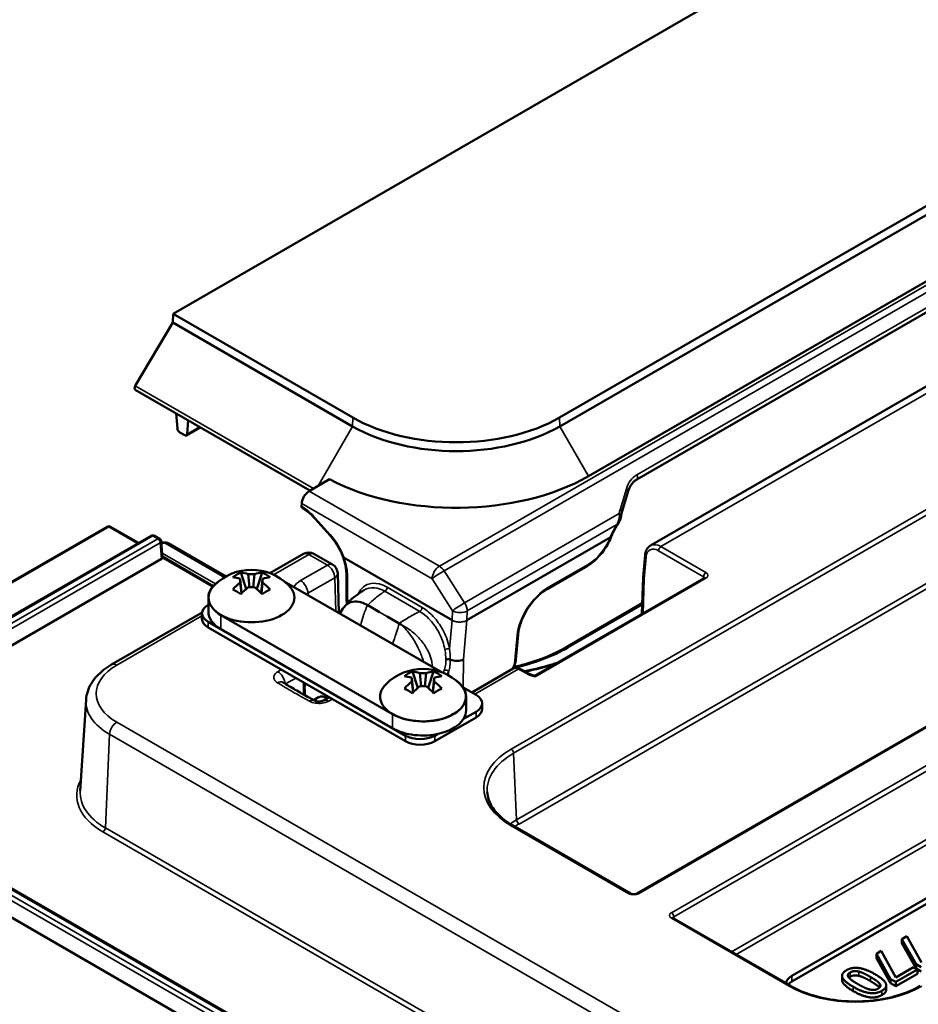
# Model space of a CAD drawing. Units: inches. Extents: x 1 to 507, y -154 to 43.
# Drawn here: x 88 to 91, y 37 to 40 of the extents above; entities that cross this region are included whole.
import ezdxf

# ---------------------------------------------------------------- set-up
doc = ezdxf.new("R2010")
doc.units = ezdxf.units.IN
doc.header["$LTSCALE"] = 4
doc.header["$MEASUREMENT"] = 0
doc.layers.add('Visible (ANSI)', color=7, linetype='Continuous', lineweight=50)
doc.layers.add('Visible Narrow (ANSI)', color=7, linetype='Continuous', lineweight=35)

msp = doc.modelspace()

# ---------------------------------------------------------------- linework, layer by layer
at = {"layer": 'Visible (ANSI)'}
for p, q in [((91.4129, 41.0419), (88.3922, 39.2979)), ((89.514, 38.9968), (91.9344, 40.3943)), ((89.5143, 38.9713), (91.9348, 40.3687)), ((89.5979, 38.8266), (92.0183, 40.2241)), ((89.738, 38.8172), (91.9682, 40.1048)), ((93.9419, 40.0423), (89.738, 37.6152)), ((92.1586, 39.9997), (89.7777, 38.6252)), ((88.3922, 39.2979), (88.3914, 39.2726)), ((88.3922, 39.2979), (88.9137, 38.9968)), ((88.3914, 39.2726), (88.2827, 39.0887)), ((88.3914, 39.2726), (88.9133, 38.9713)), ((88.2825, 39.0772), (88.7894, 38.7846)), ((88.4048, 38.9652), (88.401, 39.0089)), ((88.4358, 38.9888), (88.4332, 38.9488)), ((88.4313, 38.945), (88.4715, 38.9682)), ((88.4263, 38.9455), (88.412, 38.9538)), ((88.8463, 38.8175), (88.7872, 38.7834)), ((89.7132, 38.7833), (89.6949, 38.7224)), ((88.7654, 38.7388), (88.7656, 38.7473)), ((88.7679, 38.7338), (88.7674, 38.7342)), ((88.8479, 38.6544), (88.8056, 38.7022)), ((88.2009, 38.6798), (86.8372, 37.8925)), ((88.2925, 38.6327), (88.2109, 38.6798)), ((88.3286, 38.6536), (86.641, 37.6793)), ((88.3532, 38.6452), (88.3386, 38.6536)), ((89.6606, 38.6482), (89.245, 38.4083)), ((88.3615, 38.5906), (88.3581, 38.6372)), ((88.5456, 38.5355), (88.3777, 38.6324)), ((88.3586, 38.5864), (86.671, 37.6121)), ((88.509, 38.5077), (88.3613, 38.593)), ((88.6735, 38.5449), (88.7709, 38.6011)), ((88.8552, 38.5698), (88.8009, 38.6011)), ((88.8888, 38.5893), (89.2024, 38.4083)), ((89.7622, 38.5978), (89.7561, 38.5332)), ((89.4776, 38.4989), (89.5945, 38.5664)), ((88.5914, 38.4871), (88.5872, 38.5288)), ((88.6044, 38.4995), (88.5889, 38.547)), ((88.6105, 38.5423), (88.6143, 38.5048)), ((88.6252, 38.5048), (88.629, 38.5423)), ((88.6506, 38.547), (88.6352, 38.4995)), ((88.6523, 38.5288), (88.6481, 38.4871)), ((88.8702, 38.5447), (88.8736, 38.4298)), ((88.8955, 38.4698), (88.8955, 38.5382)), ((89.9336, 38.531), (89.4454, 38.2492)), ((89.756, 38.5325), (89.7528, 38.4266)), ((88.5872, 38.5182), (88.5908, 38.4865)), ((88.6487, 38.4865), (88.6523, 38.5182)), ((88.7152, 38.5213), (89.1735, 38.2567)), ((88.4948, 38.4335), (88.4948, 38.4743)), ((88.8966, 38.456), (88.8956, 38.4696)), ((88.4948, 38.4536), (88.4938, 38.453)), ((88.8985, 38.466), (88.9036, 38.4631)), ((88.9913, 38.4322), (88.957, 38.452)), ((89.7538, 38.4578), (89.5317, 38.3296)), ((88.2141, 38.2797), (88.4764, 38.4311)), ((88.4763, 38.4286), (88.4763, 38.4122)), ((89.0292, 38.1359), (88.5314, 38.4233)), ((89.0484, 38.3992), (89.0137, 38.4192)), ((88.4938, 38.4041), (89.0666, 38.0734)), ((88.4938, 38.3877), (89.0666, 38.057)), ((88.5314, 38.3825), (89.0292, 38.0951)), ((89.387, 38.2948), (89.3936, 38.3673)), ((89.0892, 38.1997), (89.085, 38.2414)), ((89.1022, 38.2121), (89.0867, 38.2596)), ((89.1084, 38.2549), (89.1121, 38.2174)), ((89.123, 38.2174), (89.1268, 38.2549)), ((89.1484, 38.2596), (89.133, 38.2121)), ((89.1501, 38.2414), (89.1459, 38.1997)), ((89.379, 38.2681), (89.2592, 38.199)), ((89.438, 38.2482), (89.4325, 38.2498)), ((88.7734, 38.2263), (88.7745, 38.1909)), ((89.085, 38.2307), (89.0886, 38.1991)), ((89.1465, 38.1991), (89.1501, 38.2307)), ((89.2717, 38.1918), (89.2336, 38.2137)), ((88.8002, 38.1765), (88.8148, 38.185)), ((88.8453, 38.1848), (88.8289, 38.1753)), ((89.2426, 38.1461), (89.2426, 38.1869)), ((88.1399, 38.1772), (88.123, 37.913)), ((89.2892, 38.1673), (89.2892, 38.1509)), ((89.1514, 38.057), (89.2717, 38.1264)), ((89.2353, 38.1218), (89.2717, 38.1428)), ((89.1514, 38.0734), (89.1597, 38.0781)), ((89.7197, 37.6152), (89.3785, 37.8122)), ((90.1875, 37.3761), (90.8162, 37.739)), ((87.7726, 37.717), (90.4412, 36.1763)), ((90.8162, 37.7227), (90.1875, 37.3597)), ((90.4112, 36.1091), (87.7426, 37.6499)), ((90.1846, 37.3468), (89.8433, 37.5438)), ((90.5072, 37.4831), (90.5214, 37.4913)), ((90.5072, 37.4709), (90.5072, 37.4831)), ((90.5485, 37.4098), (90.5072, 37.4831)), ((90.5485, 37.3976), (90.5072, 37.4709)), ((90.5214, 37.4913), (90.5635, 37.4147)), ((90.4329, 37.4402), (90.4471, 37.4484)), ((90.4329, 37.428), (90.4329, 37.4402)), ((90.4743, 37.3669), (90.4329, 37.4402)), ((90.4471, 37.4484), (90.4892, 37.3718)), ((90.4743, 37.3547), (90.4329, 37.428)), ((90.5519, 37.3946), (90.4891, 37.3584)), ((90.4892, 37.3718), (90.5403, 37.4013)), ((90.5403, 37.4013), (90.5519, 37.3946)), ((90.5634, 37.4012), (90.5485, 37.4098)), ((90.5485, 37.3976), (90.5485, 37.4098)), ((90.5634, 37.389), (90.5485, 37.3976)), ((90.5519, 37.3824), (90.5519, 37.3946)), ((90.3334, 37.3644), (90.3334, 37.3766)), ((90.4891, 37.3584), (90.4743, 37.3669)), ((90.4743, 37.3547), (90.4743, 37.3669)), ((90.4891, 37.3461), (90.4743, 37.3547)), ((90.5519, 37.3824), (90.4891, 37.3461)), ((90.4891, 37.3461), (90.4891, 37.3584)), ((90.4616, 37.3365), (90.4616, 37.3488))]:
    msp.add_line(p, q, dxfattribs=at)
for centre, radius, start, end in [((88.2059, 38.6712), 0.01, 60, 120), ((88.3336, 38.6449), 0.01, 60, 120), ((88.3482, 38.6365), 0.01, 4.0816, 60), ((88.7859, 38.5752), 0.03, 60, 120), ((88.8402, 38.5438), 0.03, 1.7317, 60), ((88.6198, 38.4016), 0.1531, 45.4594, 134.5406), ((89.766, 38.5322), 0.01, 174.6196, 178.2683), ((89.1176, 38.1142), 0.1531, 45.4594, 134.5406)]:
    msp.add_arc(centre, radius, start, end, dxfattribs=at)
for centre, major_axis, ratio, start_param, end_param in [((88.2876, 39.0858), (0.00513, 0.00859), 0.567188, 1.579224, 3.15002), ((89.2138, 39.1701), (-0.4245, 0), 0.57735, 0.785398, 2.356194), ((88.4118, 38.9619), (0.00513, -0.00859), 0.567188, 4.00583, 5.48936), ((89.2138, 39.1448), (0.425, 0), 0.57735, 3.926991, 5.497787), ((88.4262, 38.9536), (0.00513, -0.00859), 0.567188, 5.48936, 6.97289), ((89.2138, 39.0484), (0.5431, 0), 0.57735, 3.969115, 5.497787), ((88.7869, 38.7591), (-0.0154, -0.0258), 0.567188, 3.935418, 5.488761), ((88.7725, 38.7428), (0.00513, 0.00859), 0.567188, 2.347168, 3.15002), ((89.7329, 38.6462), (0.0647, 0.1017), 0.525213, 1.868932, 1.880584), ((88.3515, 38.5905), (-0.01, 0), 0.577342, 2.359873, 2.985724), ((88.6224, 38.4015), (0.0068, 0.1529), 0.766207, 0.346506, 0.562553), ((88.6081, 38.3948), (-0.0761, 0.1318), 0.57735, 5.693164, 5.903869), ((88.6004, 38.4002), (0.0108, -0.1515), 0.050319, 3.694482, 3.816071), ((88.6314, 38.4083), (-0.0761, 0.1318), 0.57735, 5.693164, 5.903869), ((88.6198, 38.4114), (-0.1519, 0), 0.863709, 4.651594, 4.773184), ((88.6081, 38.4083), (0.0761, 0.1318), 0.57735, 0.379316, 0.590022), ((88.6172, 38.4015), (-0.0068, 0.1529), 0.766207, 5.720633, 5.936679), ((88.6314, 38.3948), (0.0761, 0.1318), 0.57735, 0.379316, 0.590022), ((88.6391, 38.4002), (0.0108, 0.1515), 0.050319, 5.608707, 5.730296), ((88.6198, 38.4743), (0.1245, 0), 0.57735, 2.611022, 6.813756), ((88.6198, 38.4743), (-0.125, 0), 0.57735, 5.622781, 7.068583), ((88.6081, 38.4083), (0.0761, 0.1318), 0.57735, 0.980775, 1.19148), ((88.6224, 38.4044), (-0.1137, 0.1024), 0.282124, 5.250115, 5.466161), ((88.6314, 38.3948), (-0.0761, -0.1318), 0.57735, 4.122367, 4.333073), ((88.6198, 38.389), (0.1519, 0), 0.76307, 1.510002, 1.631591), ((88.6081, 38.3948), (-0.0761, 0.1318), 0.57735, 5.091705, 5.302411), ((88.6172, 38.4044), (-0.1137, -0.1024), 0.282124, 3.958617, 4.174663), ((88.6314, 38.4083), (0.0761, -0.1318), 0.57735, 1.950112, 2.160818), ((88.9055, 38.4701), (0.01, 0.0004), 0.543034, 3.119785, 3.901668), ((88.5363, 38.4286), (-0.06, 0), 0.57735, 5.497787, 7.068583), ((88.9055, 38.378), (-0.0074, 0.0881), 0.076039, 6.23035, 6.235234), ((88.5363, 38.4122), (-0.06, 0), 0.57735, 0, 0.785398), ((88.6198, 38.4335), (-0.125, 0), 0.57735, 0, 0.785398), ((89.2136, 38.3085), (-0.03, 0.0015), 0.603531, 0.997027, 2.385575), ((89.1202, 38.114), (0.0068, 0.1529), 0.766207, 0.346506, 0.562553), ((89.1059, 38.1074), (-0.0761, 0.1318), 0.57735, 5.693164, 5.903869), ((89.0982, 38.1128), (0.0108, -0.1515), 0.050319, 3.694482, 3.816071), ((89.1292, 38.1209), (-0.0761, 0.1318), 0.57735, 5.693164, 5.903869), ((89.1176, 38.124), (-0.1519, 0), 0.863709, 4.651594, 4.773184), ((89.1059, 38.1209), (0.0761, 0.1318), 0.57735, 0.379316, 0.590022), ((89.115, 38.114), (-0.0068, 0.1529), 0.766207, 5.720633, 5.936679), ((89.1292, 38.1074), (0.0761, 0.1318), 0.57735, 0.379316, 0.590022), ((89.1369, 38.1128), (0.0108, 0.1515), 0.050319, 5.608707, 5.730296), ((88.8465, 38.1455), (-0.0562, 0.0974), 0.57735, 0.35157, 0.375981), ((88.8394, 38.1429), (0.0499, -0.0896), 0.587335, 3.375569, 3.515965), ((89.1176, 38.1869), (0.1245, 0), 0.57735, 2.611022, 6.813756), ((89.1176, 38.1869), (0.125, 0), 0.57735, 3.926991, 6.94359), ((89.1059, 38.1209), (0.0761, 0.1318), 0.57735, 0.980775, 1.19148), ((89.1292, 38.1074), (-0.0761, -0.1318), 0.57735, 4.122367, 4.333073), ((89.1176, 38.1016), (0.1519, 0), 0.76307, 1.510002, 1.631591), ((89.1059, 38.1074), (-0.0761, 0.1318), 0.57735, 5.091705, 5.302411), ((89.1292, 38.1209), (0.0761, -0.1318), 0.57735, 1.950112, 2.160818), ((88.8394, 38.1414), (0.0243, -0.0437), 0.587337, 2.344902, 3.150629), ((89.1202, 38.117), (-0.1137, 0.1024), 0.282124, 5.250115, 5.466161), ((89.115, 38.117), (-0.1137, -0.1024), 0.282124, 3.958617, 4.174663), ((89.2292, 38.1673), (0.06, 0), 0.57735, 5.497787, 7.068583), ((89.1176, 38.1461), (0.125, 0), 0.57735, 3.926991, 6.283185), ((89.2292, 38.1509), (0.06, 0), 0.57735, 5.497787, 6.283185), ((89.109, 38.0979), (0.06, 0), 0.57735, 3.926991, 5.497787), ((89.109, 38.0815), (0.06, 0), 0.57735, 3.926991, 5.497787), ((90.23, 37.3516), (-0.06, 0), 0.57735, 5.497787, 6.182329), ((90.23, 37.3352), (-0.06, 0), 0.57735, 5.497787, 5.801416)]:
    msp.add_ellipse(centre, major_axis=major_axis, ratio=ratio, start_param=start_param, end_param=end_param, dxfattribs=at)
for points, degree, knots in [([(89.738, 38.8172), (89.7358, 38.8159), (89.7336, 38.8144), (89.7295, 38.811), (89.7276, 38.8092), (89.7241, 38.8051), (89.7224, 38.8028), (89.7193, 38.7979), (89.7179, 38.7953), (89.7153, 38.7895), (89.7142, 38.7865), (89.7132, 38.7833)], 3, [0, 0, 0, 0, 0.0872665, 0.0872665, 0.1745329, 0.1745329, 0.2617994, 0.2617994, 0.3490659, 0.3490659, 0.4363323, 0.4363323, 0.4363323, 0.4363323]), ([(88.8056, 38.7022), (88.8032, 38.7048), (88.8008, 38.7074), (88.7959, 38.7124), (88.7934, 38.7147), (88.7884, 38.7192), (88.7858, 38.7214), (88.7807, 38.7254), (88.7782, 38.7273), (88.773, 38.7308), (88.7705, 38.7324), (88.7679, 38.7338)], 3, [-0.4363323, -0.4363323, -0.4363323, -0.4363323, -0.3490659, -0.3490659, -0.2617994, -0.2617994, -0.1745329, -0.1745329, -0.0872665, -0.0872665, 0, 0, 0, 0]), ([(89.6908, 38.7039), (89.6903, 38.7026), (89.6899, 38.7013), (89.6888, 38.6988), (89.6882, 38.6975), (89.6871, 38.695), (89.6864, 38.6937), (89.6851, 38.6911), (89.6845, 38.6899), (89.683, 38.6874), (89.6823, 38.6861), (89.6815, 38.6849)], 3, [0.0607202, 0.0607202, 0.0607202, 0.0607202, 0.07058955, 0.07058955, 0.0804589, 0.0804589, 0.09032825, 0.09032825, 0.1001976, 0.1001976, 0.11006695, 0.11006695, 0.11006695, 0.11006695]), ([(89.6908, 38.7039), (89.691, 38.7044), (89.6911, 38.7048), (89.6913, 38.7055), (89.6914, 38.7058), (89.6915, 38.7065), (89.6916, 38.7068), (89.6917, 38.7074), (89.6918, 38.7077), (89.6919, 38.7083), (89.6919, 38.7086), (89.692, 38.7088)], 3, [-0.019869534, -0.019869534, -0.019869534, -0.019869534, -0.018216943, -0.018216943, -0.016564351, -0.016564351, -0.01491176, -0.01491176, -0.013259168, -0.013259168, -0.011606577, -0.011606577, -0.011606577, -0.011606577]), ([(89.692, 38.7088), (89.6921, 38.7098), (89.6923, 38.7107), (89.6926, 38.7126), (89.6927, 38.7135), (89.6931, 38.7154), (89.6933, 38.7163), (89.6937, 38.7181), (89.694, 38.7189), (89.6944, 38.7207), (89.6947, 38.7216), (89.6949, 38.7224)], 3, [0.10826552, 0.10826552, 0.10826552, 0.10826552, 0.11727083, 0.11727083, 0.12627613, 0.12627613, 0.13528143, 0.13528143, 0.14428673, 0.14428673, 0.15329203, 0.15329203, 0.15329203, 0.15329203]), ([(89.6815, 38.6849), (89.68, 38.6826), (89.6786, 38.6802), (89.6758, 38.6755), (89.6745, 38.6732), (89.6719, 38.6684), (89.6706, 38.6659), (89.6682, 38.6611), (89.6671, 38.6586), (89.6649, 38.6537), (89.6639, 38.6513), (89.6629, 38.6488)], 3, [0.7219843, 0.7219843, 0.7219843, 0.7219843, 0.7878937, 0.7878937, 0.853803, 0.853803, 0.9197123, 0.9197123, 0.9856216, 0.9856216, 1.051531, 1.051531, 1.051531, 1.051531]), ([(88.8864, 38.5898), (88.8846, 38.5945), (88.8827, 38.5992), (88.8785, 38.6084), (88.8762, 38.6129), (88.8713, 38.6219), (88.8687, 38.6263), (88.8632, 38.6348), (88.8603, 38.639), (88.8543, 38.6469), (88.8511, 38.6508), (88.8479, 38.6544)], 3, [-1.0530322, -1.0530322, -1.0530322, -1.0530322, -0.9296922, -0.9296922, -0.8063522, -0.8063522, -0.6830123, -0.6830123, -0.5596723, -0.5596723, -0.4363323, -0.4363323, -0.4363323, -0.4363323]), ([(89.6623, 38.6475), (89.6595, 38.6408), (89.6562, 38.6342), (89.6488, 38.6213), (89.6447, 38.615), (89.6359, 38.603), (89.6312, 38.5974), (89.6213, 38.5869), (89.6161, 38.582), (89.6055, 38.5734), (89.6, 38.5696), (89.5945, 38.5664)], 3, [-1.060832, -1.060832, -1.060832, -1.060832, -0.848665, -0.848665, -0.636499, -0.636499, -0.424333, -0.424333, -0.212166, -0.212166, 0, 0, 0, 0]), ([(89.6606, 38.6482), (89.6607, 38.6482), (89.6607, 38.6483), (89.6607, 38.6483), (89.6607, 38.6483), (89.6607, 38.6483)], 3, [0, 0, 0, 0, 0.0003640855, 0.0003640855, 0.0004668505, 0.0004668505, 0.0004668505, 0.0004668505]), ([(89.6629, 38.6488), (89.6628, 38.6487), (89.6627, 38.6485), (89.6621, 38.6483), (89.6615, 38.6482), (89.6607, 38.6483)], 3, [0.02379363, 0.02379363, 0.02379363, 0.02379363, 0.0292561, 0.0292561, 0.03917746, 0.03917746, 0.03917746, 0.03917746]), ([(88.3748, 38.6334), (88.3714, 38.6338), (88.368, 38.634), (88.3625, 38.634), (88.3604, 38.634), (88.3584, 38.6339)], 3, [5.2989432, 5.2989432, 5.2989432, 5.2989432, 5.4839429, 5.4839429, 5.5950409, 5.5950409, 5.5950409, 5.5950409]), ([(88.3696, 38.632), (88.3696, 38.632), (88.3697, 38.632), (88.3709, 38.6328), (88.3721, 38.6333), (88.3746, 38.6335), (88.3758, 38.6333), (88.3772, 38.6327), (88.3774, 38.6325), (88.3777, 38.6324)], 3, [-0.00028204, -0.00028204, -0.00028204, -0.00028204, 0, 0, 0.01365001, 0.01365001, 0.02726261, 0.02726261, 0.02995346, 0.02995346, 0.02995346, 0.02995346]), ([(89.7622, 38.5978), (89.7624, 38.6001), (89.7627, 38.6023), (89.7638, 38.6066), (89.7645, 38.6087), (89.7662, 38.6127), (89.7672, 38.6146), (89.7696, 38.6182), (89.771, 38.6198), (89.7741, 38.6228), (89.7759, 38.6241), (89.7777, 38.6252)], 3, [-1.4835299, -1.4835299, -1.4835299, -1.4835299, -1.3439035, -1.3439035, -1.2042772, -1.2042772, -1.0646508, -1.0646508, -0.9250245, -0.9250245, -0.7853982, -0.7853982, -0.7853982, -0.7853982]), ([(88.8864, 38.5898), (88.8864, 38.5897), (88.8866, 38.5896), (88.8872, 38.5893), (88.8879, 38.5893), (88.8887, 38.5894)], 3, [-0.0164102, -0.0164102, -0.0164102, -0.0164102, -0.00992128, -0.00992128, 0, 0, 0, 0]), ([(88.8955, 38.5382), (88.8955, 38.5414), (88.8954, 38.5447), (88.8949, 38.5513), (88.8946, 38.5547), (88.8936, 38.5616), (88.893, 38.5651), (88.8915, 38.5721), (88.8906, 38.5756), (88.8887, 38.5827), (88.8876, 38.5863), (88.8864, 38.5898)], 3, [-1.5184364, -1.5184364, -1.5184364, -1.5184364, -1.425749, -1.425749, -1.3330616, -1.3330616, -1.2403742, -1.2403742, -1.1476867, -1.1476867, -1.0550845, -1.0550845, -1.0550845, -1.0550845]), ([(88.8888, 38.5893), (88.8888, 38.5894), (88.8887, 38.5894), (88.8887, 38.5894), (88.8887, 38.5894), (88.8887, 38.5894)], 3, [-0.253648883, -0.253648883, -0.253648883, -0.253648883, -0.250971375, -0.250971375, -0.24969876, -0.24969876, -0.24969876, -0.24969876]), ([(89.9348, 38.5319), (89.9348, 38.5319), (89.9348, 38.5319), (89.9347, 38.5318), (89.9346, 38.5317), (89.9342, 38.5314), (89.9339, 38.5312), (89.9336, 38.531)], 3, [-0.0579844, -0.0579844, -0.0579844, -0.0579844, 0.0215189, 0.0215189, 0.1712846, 0.1712846, 0.3210504, 0.3210504, 0.3210504, 0.3210504]), ([(89.4776, 38.4989), (89.4736, 38.4967), (89.4696, 38.494), (89.4617, 38.4881), (89.4577, 38.4848), (89.4498, 38.4776), (89.446, 38.4737), (89.4384, 38.4655), (89.4348, 38.4611), (89.4278, 38.452), (89.4245, 38.4472), (89.4183, 38.4374), (89.4153, 38.4324), (89.41, 38.4222), (89.4075, 38.4171), (89.4032, 38.4068), (89.4013, 38.4016), (89.3981, 38.3915), (89.3967, 38.3864), (89.3947, 38.3767), (89.394, 38.3719), (89.3936, 38.3673)], 3, [0, 0, 0, 0, 0.151346, 0.151346, 0.30319, 0.30319, 0.455034, 0.455034, 0.606877, 0.606877, 0.758721, 0.758721, 0.910565, 0.910565, 1.062408, 1.062408, 1.214252, 1.214252, 1.366095, 1.366095, 1.518436, 1.518436, 1.518436, 1.518436]), ([(88.8902, 38.4487), (88.9031, 38.4642), (88.9185, 38.4772), (88.9396, 38.4915), (88.9439, 38.4942), (88.9482, 38.4968)], 3, [0, 0, 0, 0, 0.1728782, 0.1728782, 0.2154521, 0.2154521, 0.2154521, 0.2154521]), ([(88.957, 38.452), (88.9531, 38.4543), (88.9456, 38.4583), (88.9364, 38.4608), (88.9296, 38.4626), (88.9218, 38.4635), (88.9143, 38.4623), (88.9044, 38.4608), (88.8951, 38.4554), (88.8886, 38.4466)], 3, [0, 0, 0, 0, 0.1280722, 0.1280722, 0.1280722, 0.2233395, 0.2233395, 0.2233395, 0.3491474, 0.3491474, 0.3491474, 0.3491474]), ([(89.5317, 38.3296), (89.4991, 38.3108), (89.4611, 38.2948), (89.4071, 38.2789), (89.3943, 38.2756), (89.3813, 38.2726)], 3, [3.1415927, 3.1415927, 3.1415927, 3.1415927, 3.4557519, 3.4557519, 3.5501963, 3.5501963, 3.5501963, 3.5501963]), ([(88.1399, 38.1772), (88.1405, 38.1857), (88.1421, 38.194), (88.1474, 38.2101), (88.151, 38.2178), (88.1599, 38.2325), (88.1651, 38.2394), (88.177, 38.2524), (88.1836, 38.2584), (88.198, 38.2697), (88.2058, 38.2749), (88.2141, 38.2797)], 3, [5.5348535, 5.5348535, 5.5348535, 5.5348535, 5.6845199, 5.6845199, 5.8341862, 5.8341862, 5.9838526, 5.9838526, 6.133519, 6.133519, 6.2831853, 6.2831853, 6.2831853, 6.2831853]), ([(89.1837, 38.2935), (89.1838, 38.2935), (89.1838, 38.2935), (89.1845, 38.2939), (89.1853, 38.2942), (89.1871, 38.2948), (89.1881, 38.295), (89.1904, 38.2952), (89.1917, 38.2952), (89.1942, 38.2949), (89.1954, 38.2946), (89.1965, 38.2941)], 3, [-0.0001637, -0.0001637, -0.0001637, -0.0001637, 0, 0, 0.00767533, 0.00767533, 0.01535031, 0.01535031, 0.02527185, 0.02527185, 0.0351863, 0.0351863, 0.0351863, 0.0351863]), ([(89.3989, 38.2673), (89.3978, 38.2679), (89.3966, 38.2685), (89.3941, 38.2694), (89.3928, 38.2698), (89.3902, 38.2703), (89.3888, 38.2704), (89.386, 38.2704), (89.3845, 38.2702), (89.3817, 38.2694), (89.3803, 38.2689), (89.379, 38.2681)], 3, [-0.07858839, -0.07858839, -0.07858839, -0.07858839, -0.07065645, -0.07065645, -0.06272451, -0.06272451, -0.05479257, -0.05479257, -0.04686063, -0.04686063, -0.03892869, -0.03892869, -0.03892869, -0.03892869]), ([(89.387, 38.2948), (89.3865, 38.2898), (89.3854, 38.2847), (89.3826, 38.2758), (89.3811, 38.2721), (89.3794, 38.2684)], 3, [-1.5184364, -1.5184364, -1.5184364, -1.5184364, -1.2147492, -1.2147492, -0.9903903, -0.9903903, -0.9903903, -0.9903903]), ([(89.4119, 38.2602), (89.4377, 38.2654), (89.4629, 38.2716), (89.4941, 38.2808), (89.5009, 38.2829), (89.5076, 38.285)], 3, [2.6896852, 2.6896852, 2.6896852, 2.6896852, 2.8274334, 2.8274334, 2.8663069, 2.8663069, 2.8663069, 2.8663069]), ([(89.4325, 38.2498), (89.4316, 38.2501), (89.4301, 38.2508), (89.4263, 38.2526), (89.424, 38.2538), (89.4193, 38.2563), (89.417, 38.2575), (89.4124, 38.26), (89.4101, 38.2612), (89.4055, 38.2637), (89.4032, 38.265), (89.4002, 38.2666), (89.3996, 38.267), (89.3989, 38.2673)], 3, [-0.121153, -0.121153, -0.121153, -0.121153, -0.1037878, -0.1037878, -0.0795572, -0.0795572, -0.0553266, -0.0553266, -0.031096, -0.031096, -0.0068654, -0.0068654, 0, 0, 0, 0]), ([(89.4454, 38.2492), (89.445, 38.2489), (89.4446, 38.2487), (89.4436, 38.2483), (89.4431, 38.2482), (89.4421, 38.248), (89.4415, 38.2479), (89.4405, 38.2479), (89.4399, 38.2479), (89.4389, 38.248), (89.4384, 38.2481), (89.438, 38.2482)], 3, [0.7853982, 0.7853982, 0.7853982, 0.7853982, 0.8086731, 0.8086731, 0.8319481, 0.8319481, 0.855223, 0.855223, 0.878498, 0.878498, 0.9017729, 0.9017729, 0.9017729, 0.9017729]), ([(88.8025, 38.1752), (88.7966, 38.1784), (88.7903, 38.182), (88.7779, 38.189), (88.7717, 38.1925), (88.7593, 38.1996), (88.7532, 38.2032), (88.7409, 38.2103), (88.7348, 38.2139), (88.7226, 38.221), (88.7165, 38.2247), (88.711, 38.2281)], 3, [-0.3345467, -0.3345467, -0.3345467, -0.3345467, -0.2676374, -0.2676374, -0.200728, -0.200728, -0.1338187, -0.1338187, -0.0669093, -0.0669093, 0, 0, 0, 0]), ([(88.8025, 38.1752), (88.8029, 38.175), (88.8035, 38.1747), (88.8049, 38.1742), (88.8058, 38.1739), (88.808, 38.1734), (88.8092, 38.1731), (88.8119, 38.1727), (88.8135, 38.1726), (88.8165, 38.1726), (88.8181, 38.1726), (88.8211, 38.173), (88.8225, 38.1732), (88.8249, 38.1737), (88.8259, 38.1741), (88.8276, 38.1747), (88.8282, 38.175), (88.8287, 38.1752), (88.8288, 38.1753), (88.8289, 38.1753)], 3, [0, 0, 0, 0, 0.0162776, 0.0162776, 0.0337446, 0.0337446, 0.052756, 0.052756, 0.072913, 0.072913, 0.0937853, 0.0937853, 0.1141666, 0.1141666, 0.1334884, 0.1334884, 0.1510807, 0.1510807, 0.1550776, 0.1550776, 0.1550776, 0.1550776]), ([(89.3785, 37.8122), (89.3692, 37.8175), (89.3607, 37.8232), (89.3454, 37.8352), (89.3385, 37.8415), (89.3266, 37.8545), (89.3216, 37.8612), (89.3134, 37.8748), (89.3102, 37.8818), (89.3056, 37.8957), (89.3043, 37.9026), (89.3038, 37.9096)], 3, [4.712389, 4.712389, 4.712389, 4.712389, 4.8620553, 4.8620553, 5.0117217, 5.0117217, 5.161388, 5.161388, 5.3110544, 5.3110544, 5.4607208, 5.4607208, 5.4607208, 5.4607208]), ([(89.738, 37.6152), (89.7375, 37.6149), (89.737, 37.6146), (89.7355, 37.6141), (89.7347, 37.6138), (89.7327, 37.6134), (89.7316, 37.6132), (89.7294, 37.6131), (89.7282, 37.6131), (89.7259, 37.6133), (89.7247, 37.6134), (89.7227, 37.6139), (89.7219, 37.6142), (89.7206, 37.6147), (89.7201, 37.6149), (89.7197, 37.6152)], 3, [-0.784029, -0.784029, -0.784029, -0.784029, -0.577642, -0.577642, -0.354115, -0.354115, -0.11555, -0.11555, 0.131572, 0.131572, 0.37839, 0.37839, 0.615616, 0.615616, 0.784029, 0.784029, 0.784029, 0.784029]), ([(89.8433, 37.5438), (89.843, 37.544), (89.8427, 37.5442), (89.8424, 37.5445), (89.8422, 37.5446), (89.8421, 37.5447), (89.8421, 37.5447), (89.8421, 37.5447)], 3, [-0.7840286, -0.7840286, -0.7840286, -0.7840286, -0.6376663, -0.6376663, -0.4913039, -0.4913039, -0.4047984, -0.4047984, -0.4047984, -0.4047984]), ([(90.3659, 37.3321), (90.3392, 37.3475), (90.3334, 37.3618), (90.3334, 37.3644)], 2, [0, 0, 0, 1, 1.226923, 1.226923, 1.226923]), ([(90.4419, 37.3421), (90.4388, 37.3459), (90.4253, 37.3553), (90.4156, 37.3609)], 2, [0.064427, 0.064427, 0.064427, 1, 2, 2, 2]), ([(90.5601, 37.3468), (90.5407, 37.3356), (90.5181, 37.3261), (90.4687, 37.3115), (90.4418, 37.3065), (90.3867, 37.3014), (90.3584, 37.3014), (90.3032, 37.3064), (90.2763, 37.3115), (90.2268, 37.326), (90.2041, 37.3355), (90.1847, 37.3467), (90.1846, 37.3468), (90.1846, 37.3468)], 3, [3.141593, 3.141593, 3.141593, 3.141593, 3.455132, 3.455132, 3.769291, 3.769291, 4.083451, 4.083451, 4.39761, 4.39761, 4.711769, 4.711769, 4.712389, 4.712389, 4.712389, 4.712389])]:
    msp.add_open_spline(points, degree=degree, knots=knots, dxfattribs=at)
for points, degree in [([(88.3615, 38.5906), (88.3615, 38.5903), (88.3615, 38.59), (88.3613, 38.5896)], 3), ([(88.8766, 38.4281), (88.8802, 38.4345), (88.8843, 38.4407), (88.8886, 38.4466)], 3), ([(89.0565, 38.3941), (89.0531, 38.3965), (89.0503, 38.3981), (89.0484, 38.3992)], 3), ([(89.1965, 38.2941), (89.1965, 38.2941), (89.1965, 38.2941), (89.1965, 38.2941)], 3), ([(88.711, 38.2281), (88.7108, 38.2282), (88.7107, 38.2282), (88.7107, 38.2282)], 3), ([(90.3659, 37.3444), (90.3392, 37.3598), (90.3298, 37.3831), (90.3459, 37.3924)], 2), ([(90.3459, 37.3924), (90.3623, 37.4019), (90.403, 37.396), (90.4291, 37.381)], 2), ([(90.3527, 37.3716), (90.3495, 37.3758), (90.3514, 37.3829), (90.3569, 37.3861)], 2), ([(90.3569, 37.3861), (90.3627, 37.3894), (90.3753, 37.3903), (90.3824, 37.3885)], 2), ([(90.3824, 37.3885), (90.3899, 37.3865), (90.4052, 37.3792), (90.4156, 37.3732)], 2), ([(90.3794, 37.3522), (90.3692, 37.358), (90.3557, 37.3677), (90.3527, 37.3716)], 2), ([(90.3569, 37.3738), (90.3546, 37.3725), (90.3531, 37.3711)], 2), ([(90.3824, 37.3762), (90.3753, 37.3781), (90.3627, 37.3771), (90.3569, 37.3738)], 2), ([(90.4156, 37.3609), (90.4052, 37.367), (90.3899, 37.3743), (90.3824, 37.3762)], 2), ([(90.4156, 37.3732), (90.4253, 37.3676), (90.4393, 37.3579), (90.4423, 37.3538)], 2), ([(90.4291, 37.381), (90.4559, 37.3655), (90.4652, 37.3422), (90.449, 37.3329)], 2), ([(90.449, 37.3329), (90.4327, 37.3235), (90.3917, 37.3295), (90.3659, 37.3444)], 2), ([(90.449, 37.3206), (90.4327, 37.3112), (90.3917, 37.3172), (90.3659, 37.3321)], 2), ([(90.4132, 37.3368), (90.4062, 37.3385), (90.3895, 37.3463), (90.3794, 37.3522)], 2), ([(90.438, 37.3392), (90.4325, 37.336), (90.4203, 37.335), (90.4132, 37.3368)], 2), ([(90.4423, 37.3538), (90.4455, 37.3496), (90.4435, 37.3424), (90.438, 37.3392)], 2), ([(90.4616, 37.3365), (90.4616, 37.3279), (90.449, 37.3206)], 2)]:
    msp.add_open_spline(points, degree=degree, dxfattribs=at)
at = {"layer": 'Visible Narrow (ANSI)'}
for p, q in [((92.471, 40.4739), (89.1651, 38.5652)), ((89.1786, 38.5518), (92.4845, 40.4606)), ((93.2201, 40.2551), (89.3735, 38.0343)), ((89.3805, 38.0224), (93.2272, 40.2433)), ((91.9677, 40.1178), (89.7375, 38.8302)), ((93.2358, 40.0497), (89.3891, 37.8289)), ((89.743, 37.6147), (93.9469, 40.0418)), ((89.3962, 37.817), (93.2428, 40.0379)), ((89.8079, 38.6223), (92.1884, 39.9967)), ((94.0422, 39.9868), (89.8383, 37.5596)), ((89.8454, 37.5478), (94.0493, 39.9749)), ((94.0493, 39.7764), (90.0128, 37.4459)), ((90.0266, 37.438), (94.0564, 39.7646)), ((88.2827, 39.0887), (88.7994, 38.7904)), ((88.9133, 38.9713), (88.9137, 38.9968)), ((89.5143, 38.9713), (89.514, 38.9968)), ((88.4691, 38.9695), (88.4332, 38.9488)), ((88.8136, 38.7986), (88.9133, 38.9713)), ((89.5979, 38.8266), (89.5143, 38.9713)), ((89.7079, 38.7902), (89.6896, 38.7294)), ((89.1651, 38.5652), (88.7872, 38.7834)), ((88.7658, 38.7386), (88.7654, 38.7388)), ((88.7656, 38.7473), (89.1439, 38.5289)), ((88.8483, 38.6571), (88.806, 38.7049)), ((89.6869, 38.7182), (89.238, 38.4591)), ((86.8422, 37.892), (88.2059, 38.6793)), ((88.2059, 38.6793), (88.2895, 38.631)), ((89.2458, 38.4353), (89.6801, 38.686)), ((86.646, 37.6788), (88.3336, 38.6531)), ((88.3482, 38.6447), (86.6606, 37.6703)), ((88.3336, 38.6531), (88.3482, 38.6447)), ((86.6677, 37.6588), (88.3552, 38.6331)), ((88.3552, 38.6331), (88.3586, 38.5864)), ((88.3696, 38.632), (88.5412, 38.5329)), ((89.9386, 38.5468), (89.8079, 38.6223)), ((88.5155, 38.5141), (88.3605, 38.6036)), ((88.3613, 38.5896), (88.507, 38.5055)), ((88.6837, 38.5407), (88.7859, 38.5997)), ((88.7859, 38.5997), (88.8402, 38.5683)), ((89.759, 38.5283), (89.7651, 38.5929)), ((89.8008, 38.6102), (89.9315, 38.5347)), ((88.8402, 38.5683), (88.7624, 38.5234)), ((89.5966, 38.5706), (89.4796, 38.5031)), ((88.7836, 38.4871), (88.8614, 38.532)), ((88.8614, 38.532), (88.8643, 38.4352)), ((88.8985, 38.466), (88.8985, 38.5346)), ((89.1439, 38.5289), (89.2033, 38.4361)), ((89.238, 38.4591), (89.1786, 38.5518)), ((89.4432, 38.2445), (89.9386, 38.5305)), ((89.7559, 38.4284), (89.759, 38.5283)), ((89.9315, 38.5347), (89.9312, 38.5296)), ((89.1149, 38.4459), (89.0139, 38.5042)), ((88.7836, 38.4871), (88.7837, 38.4817)), ((89.0068, 38.4924), (89.1079, 38.4341)), ((88.8991, 38.4585), (88.8984, 38.4661)), ((89.5392, 38.3289), (89.7536, 38.4527)), ((88.2291, 38.2782), (88.4763, 38.4209)), ((88.5314, 38.3825), (88.5314, 38.4233)), ((89.0137, 38.4192), (88.9913, 38.4322)), ((89.2033, 38.4361), (89.2025, 38.4082)), ((89.2449, 38.4082), (89.2458, 38.4353)), ((88.4938, 38.4041), (88.4938, 38.3877)), ((89.2024, 38.4083), (89.1949, 38.3253)), ((89.2347, 38.295), (89.245, 38.4083)), ((89.3907, 38.3637), (89.3841, 38.2912)), ((89.1965, 38.2941), (89.1965, 38.2941)), ((89.2339, 38.2136), (89.2347, 38.295)), ((88.7064, 38.265), (88.6962, 38.2591)), ((88.7185, 38.2235), (88.7484, 38.2407)), ((89.192, 38.2598), (89.1919, 38.248)), ((89.268, 38.1939), (89.3941, 38.2667)), ((89.4297, 38.2484), (89.4432, 38.2445)), ((88.8439, 38.1739), (88.8541, 38.1797)), ((89.0292, 38.0951), (89.0292, 38.1359)), ((89.2717, 38.1428), (89.2717, 38.1264)), ((90.7011, 36.6856), (88.2291, 38.1128)), ((88.1959, 37.8058), (88.2079, 38.0773)), ((90.6799, 36.6501), (88.2079, 38.0773)), ((89.0666, 38.0734), (89.0666, 38.057)), ((89.1514, 38.0734), (89.1514, 38.057)), ((89.3805, 38.0224), (89.3891, 37.8289)), ((88.1888, 37.794), (90.6608, 36.3667)), ((90.6679, 36.3786), (88.1959, 37.8058)), ((89.3735, 37.8117), (89.7147, 37.6147)), ((90.4216, 36.1674), (87.753, 37.7081)), ((87.7676, 37.7165), (90.4362, 36.1758)), ((87.7459, 37.6966), (90.4146, 36.1558)), ((89.8383, 37.5433), (90.1796, 37.3463)), ((89.8459, 37.5423), (89.8454, 37.5478)), ((90.3569, 37.3738), (90.3569, 37.3861)), ((90.3824, 37.3762), (90.3824, 37.3885)), ((90.1875, 37.3597), (90.1875, 37.3761)), ((90.4156, 37.3609), (90.4156, 37.3732)), ((90.3659, 37.3321), (90.3659, 37.3444)), ((90.4423, 37.3425), (90.4423, 37.3538)), ((90.449, 37.3206), (90.449, 37.3329))]:
    msp.add_line(p, q, dxfattribs=at)
for centre, major_axis, ratio, start_param, end_param in [((89.8537, 38.6525), (-0.1199, 0.1754), 0.519555, 6.243581, 6.679913), ((89.7328, 38.8263), (0.00525, -0.00909), 0.57735, 0, 1.666789), ((89.7032, 38.7863), (0.0101, -0.003), 0.5119, 0, 1.240956), ((88.7729, 38.7425), (-0.005, -0.00866), 0.57735, 5.480334, 6.283185), ((88.7642, 38.6274), (-0.0657, 0.1179), 0.587337, 5.070491, 5.506824), ((89.6849, 38.7255), (0.0101, -0.003), 0.5119, 0, 1.240956), ((88.8131, 38.7088), (-0.00749, -0.00663), 0.28351, 5.624006, 6.283185), ((89.6814, 38.7073), (0.00942, -0.00336), 0.358926, 0, 1.032747), ((88.2059, 38.6712), (-0.005, 0.00866), 0.57735, 5.497787, 6.283185), ((88.2059, 38.6712), (0.005, 0.00866), 0.57735, 0, 0.785398), ((89.7397, 38.6422), (-0.0667, -0.1116), 0.567188, 4.657402, 4.98751), ((89.673, 38.6903), (0.00842, -0.00539), 0.045079, 0, 0.603786), ((88.3336, 38.6449), (-0.005, 0.00866), 0.57735, 5.497787, 6.283185), ((88.3336, 38.6449), (0.005, 0.00866), 0.57735, 0, 0.785398), ((88.3482, 38.6365), (0.005, 0.00866), 0.57735, 0, 0.785398), ((88.3482, 38.6365), (0.005, -0.00866), 0.57735, 0.871125, 2.356194), ((88.8554, 38.661), (-0.00749, -0.00663), 0.28351, 5.624006, 6.283185), ((88.808, 38.5825), (-0.0633, 0.1136), 0.587337, 4.454351, 5.070491), ((89.6003, 38.6501), (-0.0537, -0.0844), 0.546379, 0.808975, 1.869806), ((89.7381, 38.6428), (-0.0698, -0.1097), 0.546379, 4.999949, 5.011399), ((89.6531, 38.6514), (0.00921, -0.00389), 0.248206, 5.683974, 6.283185), ((88.3482, 38.6365), (0.00997, 0.00071), 0.525796, 5.458445, 6.283185), ((88.3638, 38.6033), (0.05, 0), 0.57735, 1.454257, 1.67671), ((89.8002, 38.569), (0.0243, -0.0437), 0.587337, 2.365231, 3.848761), ((89.8073, 38.5729), (-0.0293, 0.0523), 0.585685, 5.505274, 6.290672), ((89.8079, 38.6141), (-0.005, -0.00866), 0.57735, 3.926991, 5.480334), ((88.7859, 38.5752), (-0.015, 0.026), 0.57735, 5.497787, 6.283185), ((88.7859, 38.5752), (0.015, 0.026), 0.57735, 0, 0.785398), ((88.808, 38.5825), (-0.0633, 0.1136), 0.587337, 4.453974, 4.454351), ((88.8064, 38.5819), (-0.0596, 0.1156), 0.606728, 4.00842, 4.471297), ((89.7721, 38.5969), (-0.00996, 0.00094), 0.61534, 0, 0.840694), ((88.8402, 38.5438), (0.015, 0.026), 0.57735, 0, 0.785398), ((88.8402, 38.5438), (0.015, -0.026), 0.57735, 0.802851, 2.356194), ((89.1651, 38.5407), (-0.015, -0.026), 0.57735, 3.926991, 5.480334), ((89.1651, 38.5407), (0.015, -0.026), 0.57735, 1.666789, 2.356194), ((89.5895, 38.5751), (0.005, -0.00866), 0.57735, 0, 0.733038), ((88.8402, 38.5438), (0.03, 0.0009), 0.577174, 5.480491, 6.283185), ((88.9055, 38.5382), (-0.01, 0), 0.515421, 0, 0.786768), ((89.1651, 38.5407), (0.0253, 0.0162), 0.084663, 0.95388, 2.511209), ((89.766, 38.5322), (-0.00996, 0.00094), 0.61534, 0, 0.840694), ((89.766, 38.5322), (-0.01, 0.0003), 0.577174, 0, 0.802694), ((89.9386, 38.5387), (0.005, 0.00866), 0.57735, 0.785398, 2.338741), ((89.9244, 38.5305), (-0.01, -0.0006), 0.554606, 3.226445, 3.89785), ((89.9386, 38.5223), (-0.005, 0.00866), 0.57735, 5.497787, 6.283185), ((89.9244, 38.5387), (0.02, 0), 0.576822, 5.499461, 7.069344), ((88.8234, 38.4882), (-0.0863, 0), 0.57735, 5.497787, 5.928129), ((88.7624, 38.4989), (-0.015, 0.026), 0.57735, 3.944444, 5.497787), ((89.0068, 38.5006), (-0.005, -0.00866), 0.57735, 0.785398, 2.303835), ((89.4752, 38.4077), (-0.0645, -0.1013), 0.546379, 3.950567, 5.469004), ((89.4726, 38.5076), (0.005, -0.00866), 0.57735, 0, 0.733038), ((88.8234, 38.4641), (0.0563, 0), 0.57735, 2.356194, 2.472331), ((89.1079, 38.4422), (-0.005, -0.00866), 0.57735, 0.785398, 2.303835), ((89.2246, 38.4479), (-0.0253, -0.0162), 0.084663, 4.095472, 5.652802), ((89.2246, 38.4479), (-0.015, 0.026), 0.57735, 3.909538, 4.808382), ((89.2246, 38.4479), (0.03, -0.0009), 0.577174, 3.944287, 5.515387), ((89.3836, 38.3682), (0.00996, -0.0009), 0.575771, 5.551374, 6.283185), ((89.2169, 38.5149), (0.4558, 0), 0.57735, 5.077761, 5.497787), ((89.5392, 38.3166), (-0.0075, 0.013), 0.57735, 5.497787, 6.283185), ((89.1878, 38.3217), (0.00983, 0.00185), 0.351315, 0.705068, 2.257219), ((88.3723, 38.1955), (-0.2026, 0), 0.57735, 5.497787, 7.068583), ((88.2291, 38.2537), (-0.015, 0.026), 0.57735, 5.497787, 6.283185), ((89.3489, 38.2728), (-0.0269, -0.0422), 0.546379, 1.771427, 2.327411), ((89.377, 38.2957), (0.00996, -0.0009), 0.575771, 5.551374, 6.283185), ((89.2169, 38.5868), (0.6016, 0), 0.57735, 5.047271, 5.200008), ((88.6962, 38.2346), (-0.015, 0.026), 0.57735, 3.999893, 5.497787), ((89.1849, 38.2554), (-0.00919, 0.00395), 0.777821, 4.21789, 5.767688), ((89.3941, 38.2586), (0.00482, 0.00876), 0.563216, 0, 0.773592), ((89.4297, 38.2402), (0.00278, 0.00961), 0.365326, 0, 0.669023), ((89.4432, 38.2363), (-0.0073, 0.0118), 0.358201, 5.237429, 5.906453), ((89.4432, 38.2363), (-0.0025, -0.0129), 0.148305, 3.269211, 4.054609), ((88.6952, 38.2026), (0.0158, 0.0255), 0.597084, 0, 0.80341), ((88.3723, 38.1723), (-0.2325, 0), 0.57735, 6.246119, 7.068583), ((88.7883, 38.1488), (0.0142, 0.0264), 0.556918, 0, 0.768597), ((88.8439, 38.1494), (-0.015, 0.026), 0.57735, 5.497787, 6.283185), ((88.2291, 38.0883), (-0.015, -0.026), 0.57735, 3.926991, 5.445427), ((89.5662, 37.923), (-0.2726, 0), 0.57735, 5.497787, 7.068583), ((89.5662, 37.9152), (-0.2626, 0), 0.57735, 5.497787, 6.320252), ((89.3735, 38.0261), (-0.005, 0.00866), 0.57735, 3.979351, 5.497787), ((88.3723, 37.8999), (-0.2595, 0), 0.57735, 5.974842, 7.068583), ((88.3723, 37.9076), (-0.2495, 0), 0.57735, 6.246119, 7.068583), ((89.5662, 37.7266), (-0.2505, 0), 0.57735, 5.497787, 5.60851), ((89.3735, 37.8035), (0.005, 0.00866), 0.57735, 0, 0.785398), ((89.5662, 37.7189), (0.2405, 0), 0.57735, 2.356194, 2.43298), ((89.3962, 37.8252), (0.005, -0.00866), 0.57735, 3.979351, 5.497787), ((88.1888, 37.8021), (0.005, 0.00866), 0.57735, 3.926991, 5.445427), ((89.7147, 37.6065), (0.005, 0.00866), 0.57735, 0, 0.785398), ((89.7289, 37.6229), (0.02, 0), 0.578934, 3.92836, 5.496418), ((89.743, 37.6065), (-0.005, 0.00866), 0.57735, 5.497787, 6.283185), ((89.8525, 37.5515), (-0.0201, 0), 0.575771, 5.499157, 7.067214), ((89.8383, 37.5515), (0.005, -0.00866), 0.57735, 0.837758, 2.356194), ((89.8383, 37.5352), (0.005, 0.00866), 0.57735, 0, 0.785398), ((89.8525, 37.5433), (-0.0101, 0.0009), 0.569614, 5.549715, 6.25119), ((90.1796, 37.3381), (0.005, 0.00866), 0.57735, 0, 0.785398), ((90.3723, 37.4576), (0.2726, 0), 0.57735, 3.926991, 5.497787)]:
    msp.add_ellipse(centre, major_axis=major_axis, ratio=ratio, start_param=start_param, end_param=end_param, dxfattribs=at)
for points in [[(89.6896, 38.7294), (89.6885, 38.7257), (89.6876, 38.722), (89.6869, 38.7182)], [(89.1965, 38.2941), (89.197, 38.3042), (89.1963, 38.3147), (89.1949, 38.3253)], [(89.1785, 38.2624), (89.1775, 38.2601), (89.1764, 38.258), (89.1751, 38.256)], [(89.1869, 38.2507), (89.1888, 38.2534), (89.1906, 38.2565), (89.192, 38.2598)]]:
    msp.add_open_spline(points, degree=3, dxfattribs=at)
for points, knots in [([(89.6873, 38.7085), (89.6867, 38.7052), (89.6859, 38.7019), (89.6837, 38.6943), (89.6821, 38.6901), (89.6801, 38.686)], [0.0607202, 0.0607202, 0.0607202, 0.0607202, 0.08231997, 0.08231997, 0.11006695, 0.11006695, 0.11006695, 0.11006695]), ([(89.692, 38.7088), (89.692, 38.7093), (89.692, 38.7098), (89.692, 38.7103), (89.6919, 38.7112), (89.6917, 38.712), (89.6909, 38.7138), (89.6903, 38.7148), (89.6888, 38.7166), (89.6879, 38.7174), (89.6869, 38.7182)], [-0.01160658, -0.01160658, -0.01160658, -0.01160658, -0.00987936, -0.00987936, -0.00987936, -0.00687968, -0.00687968, -0.00343793, -0.00343793, 0.00011081, 0.00011081, 0.00011081, 0.00011081]), ([(89.6869, 38.7182), (89.687, 38.7177), (89.6871, 38.7171), (89.6872, 38.716), (89.6873, 38.7154), (89.6874, 38.7143), (89.6874, 38.7138), (89.6874, 38.7133), (89.6874, 38.7128), (89.6875, 38.7123), (89.6875, 38.711), (89.6874, 38.7102), (89.6873, 38.7091), (89.6873, 38.7088), (89.6873, 38.7085)], [-0.00011081, -0.00011081, -0.00011081, -0.00011081, 0.00343793, 0.00343793, 0.00687968, 0.00687968, 0.00987936, 0.00987936, 0.00987936, 0.01287904, 0.01287904, 0.01776069, 0.01776069, 0.01986953, 0.01986953, 0.01986953, 0.01986953]), ([(89.0139, 38.5042), (89.006, 38.5088), (88.9979, 38.5121), (88.9901, 38.514), (88.9776, 38.517), (88.9657, 38.5162), (88.9458, 38.5076), (88.9375, 38.4997), (88.931, 38.4877), (88.9302, 38.4861), (88.9295, 38.4845)], [-0.9760649, -0.9760649, -0.9760649, -0.9760649, -0.890449, -0.890449, -0.890449, -0.7534635, -0.7534635, -0.6188898, -0.6188898, -0.5996946, -0.5996946, -0.5996946, -0.5996946]), ([(88.9482, 38.4968), (88.9499, 38.4978), (88.9516, 38.4987), (88.9626, 38.5035), (88.9736, 38.5042), (88.985, 38.5014), (88.9922, 38.4997), (88.9996, 38.4966), (89.0068, 38.4924)], [0.7272941, 0.7272941, 0.7272941, 0.7272941, 0.7534635, 0.7534635, 0.890449, 0.890449, 0.890449, 0.9760649, 0.9760649, 0.9760649, 0.9760649]), ([(89.0068, 38.4924), (89.0039, 38.4905), (88.9956, 38.485), (88.9828, 38.4756), (88.9691, 38.4641), (88.9609, 38.4561), (88.957, 38.452)], [0.0273993, 0.0273993, 0.0273993, 0.0273993, 0.0614654, 0.1230341, 0.1846059, 0.246052, 0.246052, 0.246052, 0.246052]), ([(88.957, 38.452), (88.9515, 38.4415), (88.9471, 38.4307), (88.9436, 38.4198), (88.9408, 38.411), (88.9386, 38.4021), (88.9372, 38.3931)], [0, 0, 0, 0, 0.2444342, 0.2444342, 0.2444342, 0.442827, 0.442827, 0.442827, 0.442827]), ([(89.1949, 38.3253), (89.1916, 38.3426), (89.1854, 38.3605), (89.1697, 38.3907), (89.1613, 38.4033), (89.1404, 38.4277), (89.1277, 38.4385), (89.1149, 38.4459)], [-0.3949671, -0.3949671, -0.3949671, -0.3949671, -0.2528391, -0.2528391, -0.137756, -0.137756, 0, 0, 0, 0]), ([(89.1079, 38.4341), (89.1047, 38.4324), (89.0956, 38.4276), (89.081, 38.4194), (89.0643, 38.4095), (89.0536, 38.4027), (89.0484, 38.3992)], [0.0273995, 0.0273995, 0.0273995, 0.0273995, 0.0606294, 0.1213658, 0.1821055, 0.2427206, 0.2427206, 0.2427206, 0.2427206]), ([(89.1079, 38.4341), (89.1197, 38.4273), (89.1314, 38.4174), (89.1505, 38.395), (89.1583, 38.3833), (89.1725, 38.3555), (89.1782, 38.3391), (89.1811, 38.3232)], [0, 0, 0, 0, 0.137756, 0.137756, 0.2528391, 0.2528391, 0.3949671, 0.3949671, 0.3949671, 0.3949671]), ([(89.0484, 38.3992), (89.0458, 38.3893), (89.0429, 38.3795), (89.0396, 38.3696), (89.0363, 38.3598), (89.0327, 38.3499), (89.029, 38.3401)], [0, 0, 0, 0, 0.2444778, 0.2444778, 0.2444778, 0.4895557, 0.4895557, 0.4895557, 0.4895557]), ([(89.0565, 38.3941), (89.0649, 38.3861), (89.0733, 38.3763), (89.0889, 38.3546), (89.0964, 38.3424), (89.1079, 38.3196), (89.1124, 38.309), (89.1172, 38.2949), (89.1182, 38.2915), (89.1192, 38.288)], [-1.3637365, -1.3637365, -1.3637365, -1.3637365, -1.192715, -1.192715, -1.0244791, -1.0244791, -0.8920151, -0.8920151, -0.8490481, -0.8490481, -0.8490481, -0.8490481]), ([(89.1444, 38.2735), (89.1443, 38.2783), (89.1437, 38.2834), (89.141, 38.2972), (89.1381, 38.306), (89.13, 38.3241), (89.1245, 38.3333), (89.1103, 38.3529), (89.1006, 38.3632), (89.0796, 38.3809), (89.0679, 38.3884), (89.0565, 38.3941)], [0.6927704, 0.6927704, 0.6927704, 0.6927704, 0.7667661, 0.7667661, 0.8920151, 0.8920151, 1.0244791, 1.0244791, 1.192715, 1.192715, 1.3637365, 1.3637365, 1.3637365, 1.3637365]), ([(89.245, 38.4083), (89.2422, 38.4066), (89.2389, 38.4053), (89.2316, 38.4036), (89.2277, 38.4032), (89.2198, 38.4032), (89.2158, 38.4037), (89.2086, 38.4054), (89.2053, 38.4067), (89.2025, 38.4082)], [0, 0, 0, 0, 0.394258, 0.394258, 0.788516, 0.788516, 1.182774, 1.182774, 1.573381, 1.573381, 1.573381, 1.573381]), ([(89.1811, 38.3232), (89.183, 38.3129), (89.1841, 38.303), (89.1838, 38.2936), (89.1838, 38.2935), (89.1837, 38.2935)], [0.14001524, 0.14001524, 0.14001524, 0.14001524, 0.23249524, 0.23249524, 0.23332172, 0.23332172, 0.23332172, 0.23332172]), ([(89.1837, 38.2935), (89.184, 38.2876), (89.1837, 38.2821), (89.1818, 38.2716), (89.1803, 38.2667), (89.1785, 38.2624)], [0.2591143, 0.2591143, 0.2591143, 0.2591143, 0.3199183, 0.3199183, 0.3815556, 0.3815556, 0.3815556, 0.3815556]), ([(89.192, 38.2598), (89.1935, 38.2648), (89.1948, 38.2704), (89.1964, 38.282), (89.1967, 38.2879), (89.1965, 38.2941)], [-0.3815556, -0.3815556, -0.3815556, -0.3815556, -0.3199183, -0.3199183, -0.2602804, -0.2602804, -0.2602804, -0.2602804]), ([(89.379, 38.2681), (89.3804, 38.2689), (89.3819, 38.2694), (89.3856, 38.2696), (89.3877, 38.2693), (89.3913, 38.2681), (89.3927, 38.2675), (89.3941, 38.2667)], [0.03892869, 0.03892869, 0.03892869, 0.03892869, 0.05288075, 0.05288075, 0.06870084, 0.06870084, 0.07858839, 0.07858839, 0.07858839, 0.07858839]), ([(88.6962, 38.2591), (88.6903, 38.2558), (88.6863, 38.2513), (88.6841, 38.2434), (88.6843, 38.2403), (88.6866, 38.2349), (88.6883, 38.2327), (88.6918, 38.2294), (88.6934, 38.2282), (88.6952, 38.2271)], [0, 0, 0, 0, 0.0630262, 0.0630262, 0.1039379, 0.1039379, 0.1354085, 0.1354085, 0.1550776, 0.1550776, 0.1550776, 0.1550776]), ([(89.3941, 38.2667), (89.3977, 38.2647), (89.4013, 38.2628), (89.4075, 38.2594), (89.4101, 38.258), (89.4146, 38.2556), (89.4166, 38.2546), (89.4201, 38.2528), (89.4216, 38.252), (89.4243, 38.2506), (89.4256, 38.25), (89.4278, 38.249), (89.4287, 38.2487), (89.4297, 38.2484)], [0, 0, 0, 0, 0.037815, 0.037815, 0.0644883, 0.0644883, 0.0850062, 0.0850062, 0.1001542, 0.1001542, 0.1130241, 0.1130241, 0.121153, 0.121153, 0.121153, 0.121153]), ([(88.6952, 38.2271), (88.7027, 38.2224), (88.7103, 38.2179), (88.7257, 38.2089), (88.7335, 38.2044), (88.7474, 38.1963), (88.7536, 38.1928), (88.7692, 38.1839), (88.7786, 38.1785), (88.7883, 38.1733)], [0, 0, 0, 0, 0.0834676, 0.0834676, 0.1672734, 0.1672734, 0.2334647, 0.2334647, 0.3345467, 0.3345467, 0.3345467, 0.3345467]), ([(88.7703, 38.2281), (88.7705, 38.221), (88.7708, 38.214), (88.7711, 38.2022), (88.7713, 38.1974), (88.7714, 38.1927)], [0.0774331, 0.0774331, 0.0774331, 0.0774331, 0.1432848, 0.1432848, 0.1876291, 0.1876291, 0.1876291, 0.1876291]), ([(88.7883, 38.1733), (88.7908, 38.172), (88.7935, 38.1708), (88.8023, 38.1681), (88.809, 38.1671), (88.822, 38.1671), (88.8285, 38.168), (88.8377, 38.1708), (88.8411, 38.1722), (88.8439, 38.1739)], [0, 0, 0, 0, 0.0253994, 0.0253994, 0.0758308, 0.0758308, 0.124598, 0.124598, 0.1550776, 0.1550776, 0.1550776, 0.1550776])]:
    msp.add_open_spline(points, degree=3, knots=knots, dxfattribs=at)

doc.saveas('drawing.dxf')
